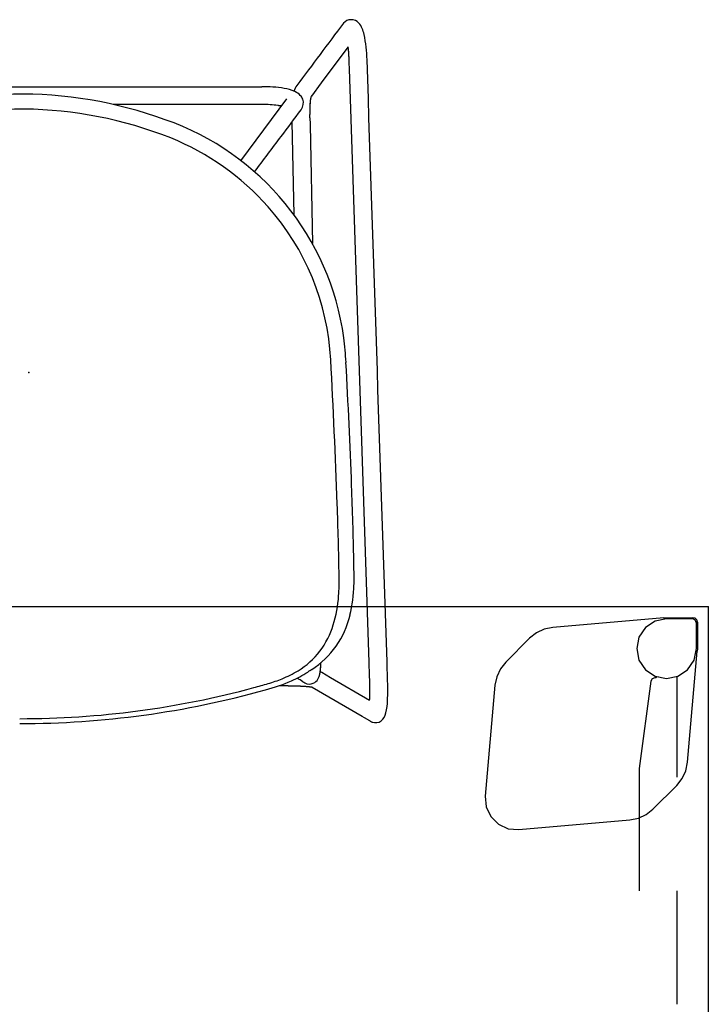
# Model space of a CAD drawing. Units: inches. Extents: x -29 to 544, y -1 to 378.
# Drawn here: x 239 to 257, y 136 to 162 of the extents above; entities that cross this region are included whole.
import ezdxf

# ---------------------------------------------------------------- set-up
doc = ezdxf.new("R2010")
doc.units = ezdxf.units.IN
doc.header["$MEASUREMENT"] = 0
for name, color, linetype in [('SEAT', 5, 'Continuous'), ('TABLE', 6, 'Continuous'), ('TABLE-HIDDEN', 6, 'Continuous')]:
    doc.layers.add(name, color=color, linetype=linetype)

# ---------------------------------------------------------------- blocks, each defined once
blk = doc.blocks.new('PHZ450S_423072L_0P')
at = {"layer": 'TABLE'}
for q in [(0, 0), (71.875, -30)]:
    blk.add_line((0, -30), q, dxfattribs=at)
blk.add_point((0, -30), dxfattribs=at)
at = {"layer": 'TABLE-HIDDEN'}
for p, q in [((0.825, -19.5), (0.825, -22.5)), ((1.823, -25.73), (1.823, -22.499)), ((5.001, -24.114), (2.069, -24.371)), ((5.284, -24.139), (5.001, -24.114)), ((5.541, -24.259), (5.284, -24.139)), ((1.845, -24.417), (1.638, -24.513)), ((2.069, -24.371), (1.845, -24.417)), ((5.741, -24.459), (5.541, -24.259)), ((1.459, -24.655), (0.83, -25.284)), ((1.638, -24.513), (1.459, -24.655)), ((5.861, -24.716), (5.741, -24.459)), ((5.886, -24.999), (5.861, -24.716)), ((5.63, -27.931), (5.886, -24.999)), ((0.688, -25.463), (0.591, -25.67)), ((0.83, -25.284), (0.688, -25.463)), ((0.591, -25.67), (0.545, -25.894)), ((0.825, -25.5), (0.825, -28.165)), ((1.513, -28.039), (1.823, -25.73)), ((0.545, -25.894), (0.289, -28.828)), ((1.477, -28.103), (1.513, -28.039)), ((5.583, -28.155), (5.63, -27.931)), ((0.546, -28.341), (0.375, -28.596)), ((0.801, -28.17), (0.546, -28.341)), ((1.103, -28.11), (0.801, -28.17)), ((1.404, -28.17), (1.103, -28.11)), ((1.323, -28.154), (1.368, -28.142)), ((1.368, -28.142), (1.381, -28.124)), ((1.381, -28.124), (1.408, -28.125)), ((1.659, -28.341), (1.404, -28.17)), ((1.408, -28.125), (1.477, -28.103)), ((1.83, -28.596), (1.659, -28.341)), ((5.487, -28.362), (5.583, -28.155)), ((0.375, -28.596), (0.315, -28.898)), ((1.89, -28.898), (1.83, -28.596)), ((4.716, -29.17), (5.345, -28.541)), ((5.345, -28.541), (5.487, -28.362)), ((0.286, -28.896), (0.289, -28.828)), ((0.286, -29.596), (0.286, -28.896)), ((0.315, -28.898), (0.315, -29.567)), ((1.83, -29.199), (1.89, -28.898)), ((1.659, -29.454), (1.83, -29.199)), ((4.33, -29.409), (4.537, -29.312)), ((4.537, -29.312), (4.716, -29.17)), ((0.286, -29.596), (0.301, -29.656)), ((0.301, -29.656), (0.345, -29.699)), ((0.315, -29.567), (0.324, -29.612)), ((0.324, -29.612), (0.35, -29.65)), ((0.35, -29.65), (0.388, -29.676)), ((1.103, -29.685), (1.404, -29.625)), ((1.172, -29.712), (4.106, -29.455)), ((1.404, -29.625), (1.659, -29.454)), ((4.106, -29.455), (4.33, -29.409)), ((0.345, -29.699), (0.404, -29.715)), ((0.388, -29.676), (0.433, -29.685)), ((1.104, -29.715), (0.404, -29.715)), ((0.433, -29.685), (1.103, -29.685)), ((1.172, -29.712), (1.104, -29.715))]:
    blk.add_line(p, q, dxfattribs=at)
blk = doc.blocks.new('3AAS38H01_0P')
at = {"layer": 'SEAT'}
for p, q in [((7.669, 8.985), (-8.018, 8.465)), ((8.002, 8.996), (7.669, 8.985)), ((8.025, 8.997), (8.002, 8.996)), ((8.143, 9.001), (8.025, 8.997)), ((8.059, 7.966), (8.659, 8.997)), ((8.18, 9.002), (8.143, 9.001)), ((8.188, 9.002), (8.18, 9.002)), ((8.195, 9.002), (8.188, 9.002)), ((8.202, 9.003), (8.195, 9.002)), ((8.225, 9.003), (8.218, 9.003)), ((8.218, 9.003), (8.218, 9.003)), ((8.225, 9.003), (8.225, 9.003)), ((8.232, 9.004), (8.232, 9.004)), ((8.24, 9.004), (8.239, 9.004)), ((8.239, 9.004), (8.239, 9.004)), ((8.248, 9.004), (8.247, 9.004)), ((8.247, 9.004), (8.247, 9.004)), ((8.255, 9.004), (8.254, 9.004)), ((8.254, 9.004), (8.254, 9.004)), ((8.27, 9.004), (8.27, 9.004)), ((8.292, 9.005), (8.291, 9.005)), ((8.291, 9.005), (8.291, 9.005)), ((8.307, 9.005), (8.306, 9.005)), ((8.306, 9.005), (8.306, 9.005)), ((8.321, 9.005), (8.321, 9.005)), ((8.321, 9.005), (8.321, 9.005)), ((8.328, 9.005), (8.328, 9.005)), ((8.35, 9.006), (8.35, 9.006)), ((8.443, 9.005), (8.443, 9.005)), ((8.458, 9.005), (8.458, 9.005)), ((8.465, 9.005), (8.464, 9.005)), ((8.464, 9.005), (8.464, 9.005)), ((8.471, 9.005), (8.471, 9.005)), ((8.499, 9.004), (8.499, 9.004)), ((8.527, 9.004), (8.526, 9.004)), ((8.526, 9.004), (8.526, 9.004)), ((8.553, 9.003), (8.552, 9.003)), ((8.552, 9.003), (8.552, 9.003)), ((8.56, 9.003), (8.559, 9.003)), ((8.559, 9.003), (8.559, 9.003)), ((8.566, 9.003), (8.566, 9.003)), ((8.566, 9.003), (8.566, 9.003)), ((8.573, 9.002), (8.572, 9.002)), ((8.572, 9.002), (8.572, 9.002)), ((8.579, 9.002), (8.579, 9.002)), ((8.579, 9.002), (8.579, 9.002)), ((8.585, 9.002), (8.585, 9.002)), ((8.592, 9.001), (8.591, 9.001)), ((8.591, 9.001), (8.591, 9.001)), ((8.653, 8.998), (8.653, 8.998)), ((8.659, 8.998), (8.659, 8.998)), ((9.13, 8.867), (9.091, 8.801)), ((9.208, 9.001), (9.13, 8.867)), ((9.213, 9.01), (9.213, 9.01)), ((9.224, 9.03), (9.224, 9.03)), ((9.224, 9.029), (9.224, 9.029)), ((9.224, 9.029), (9.224, 9.029)), ((9.224, 9.029), (9.224, 9.029)), ((9.225, 9.032), (9.225, 9.032)), ((9.225, 9.032), (9.225, 9.032)), ((9.225, 9.031), (9.225, 9.031)), ((9.226, 9.033), (9.226, 9.033)), ((9.226, 9.033), (9.226, 9.033)), ((9.227, 9.035), (9.227, 9.035)), ((9.227, 9.035), (9.227, 9.035)), ((9.227, 9.034), (9.227, 9.034)), ((9.227, 9.034), (9.227, 9.034)), ((9.228, 9.036), (9.228, 9.036)), ((9.228, 9.036), (9.228, 9.036)), ((9.23, 9.04), (9.23, 9.04)), ((9.23, 9.04), (9.23, 9.04)), ((9.232, 9.045), (9.232, 9.045)), ((9.232, 9.045), (9.232, 9.045)), ((9.238, 9.058), (9.238, 9.058)), ((9.24, 9.062), (9.24, 9.062)), ((9.091, 8.801), (8.324, 7.482)), ((-8.601, 8.43), (-8.553, 8.395)), ((-8.589, 8.432), (-8.589, 8.432)), ((-8.582, 8.433), (-8.584, 8.433)), ((-8.584, 8.433), (-8.584, 8.433)), ((-8.575, 8.434), (-8.577, 8.433)), ((-8.577, 8.433), (-8.577, 8.433)), ((-8.569, 8.434), (-8.57, 8.434)), ((-8.57, 8.434), (-8.57, 8.434)), ((-8.563, 8.435), (-8.563, 8.435)), ((-8.553, 8.395), (-7.653, 7.723)), ((-8.548, 8.437), (-8.55, 8.436)), ((-8.55, 8.436), (-8.55, 8.436)), ((-8.542, 8.437), (-8.543, 8.437)), ((-8.543, 8.437), (-8.543, 8.437)), ((-8.535, 8.438), (-8.535, 8.438)), ((-8.528, 8.439), (-8.53, 8.439)), ((-8.53, 8.439), (-8.53, 8.439)), ((-8.521, 8.44), (-8.523, 8.439)), ((-8.523, 8.439), (-8.523, 8.439)), ((-8.514, 8.44), (-8.514, 8.44)), ((-8.507, 8.441), (-8.509, 8.441)), ((-8.509, 8.441), (-8.509, 8.441)), ((-8.5, 8.442), (-8.502, 8.441)), ((-8.502, 8.441), (-8.502, 8.441)), ((-8.486, 8.443), (-8.486, 8.443)), ((-8.458, 8.445), (-8.46, 8.445)), ((-8.46, 8.445), (-8.46, 8.445)), ((-8.451, 8.446), (-8.452, 8.446)), ((-8.452, 8.446), (-8.452, 8.446)), ((-8.422, 8.448), (-8.424, 8.448)), ((-8.424, 8.448), (-8.424, 8.448)), ((-8.415, 8.449), (-8.416, 8.449)), ((-8.416, 8.449), (-8.416, 8.449)), ((-8.407, 8.449), (-8.409, 8.449)), ((-8.409, 8.449), (-8.409, 8.449)), ((-8.386, 8.451), (-8.386, 8.451)), ((-8.378, 8.451), (-8.38, 8.451)), ((-8.38, 8.451), (-8.38, 8.451)), ((-8.364, 8.452), (-8.364, 8.452)), ((-8.356, 8.453), (-8.358, 8.453)), ((-8.358, 8.453), (-8.358, 8.453)), ((-8.342, 8.453), (-8.342, 8.453)), ((-8.32, 8.455), (-8.321, 8.455)), ((-8.321, 8.455), (-8.321, 8.455)), ((-8.314, 8.455), (-8.314, 8.455)), ((-8.297, 8.456), (-8.299, 8.456)), ((-8.299, 8.456), (-8.299, 8.456)), ((-8.283, 8.456), (-8.283, 8.456)), ((-8.196, 8.459), (-8.264, 8.457)), ((-8.264, 8.457), (-8.264, 8.457)), ((-8.174, 8.46), (-8.196, 8.459)), ((-8.018, 8.465), (-8.174, 8.46)), ((7.924, 7.734), (8.059, 7.966)), ((-7.653, 7.723), (-7.301, 7.46)), ((7.667, 7.713), (7.668, 7.713)), ((7.668, 7.713), (7.668, 7.713)), ((7.704, 7.711), (7.704, 7.711)), ((7.716, 7.711), (7.719, 7.711)), ((7.719, 7.711), (7.719, 7.711)), ((7.742, 7.709), (7.745, 7.709)), ((7.745, 7.709), (7.745, 7.709)), ((7.754, 7.709), (7.754, 7.709)), ((7.762, 7.708), (7.762, 7.708)), ((7.773, 7.708), (7.773, 7.708)), ((7.776, 7.707), (7.776, 7.707)), ((7.779, 7.707), (7.779, 7.707)), ((7.781, 7.707), (7.781, 7.707)), ((7.798, 7.706), (7.798, 7.706)), ((7.8, 7.706), (7.8, 7.706)), ((7.803, 7.705), (7.803, 7.705)), ((7.806, 7.705), (7.806, 7.705)), ((7.808, 7.705), (7.808, 7.705)), ((7.819, 7.704), (7.819, 7.704)), ((7.821, 7.704), (7.821, 7.704)), ((7.829, 7.703), (7.829, 7.703)), ((7.832, 7.703), (7.832, 7.703)), ((7.834, 7.703), (7.834, 7.703)), ((7.837, 7.702), (7.837, 7.702)), ((7.842, 7.702), (7.842, 7.702)), ((7.845, 7.702), (7.845, 7.702)), ((7.847, 7.701), (7.847, 7.701)), ((7.86, 7.7), (7.86, 7.7)), ((7.879, 7.698), (7.879, 7.698)), ((7.886, 7.697), (7.886, 7.697)), ((7.889, 7.697), (7.889, 7.697)), ((7.898, 7.695), (7.898, 7.695)), ((7.9, 7.695), (7.9, 7.695)), ((7.902, 7.695), (7.902, 7.695)), ((7.902, 7.695), (7.902, 7.695)), ((7.903, 7.697), (7.903, 7.697)), ((7.903, 7.697), (7.903, 7.697)), ((7.904, 7.7), (7.904, 7.7)), ((7.904, 7.699), (7.904, 7.699)), ((7.905, 7.7), (7.905, 7.7)), ((7.905, 7.694), (7.905, 7.694)), ((7.907, 7.704), (7.907, 7.705)), ((7.907, 7.705), (7.907, 7.705)), ((7.909, 7.694), (7.909, 7.694)), ((7.911, 7.712), (7.912, 7.714)), ((7.912, 7.714), (7.918, 7.724)), ((7.918, 7.724), (7.919, 7.725)), ((7.919, 7.725), (7.923, 7.733)), ((7.921, 7.692), (7.921, 7.692)), ((7.923, 7.733), (7.924, 7.734)), ((7.925, 7.691), (7.925, 7.691)), ((7.927, 7.691), (7.927, 7.691)), ((7.93, 7.691), (7.93, 7.691)), ((7.94, 7.689), (7.94, 7.689)), ((7.949, 7.687), (7.949, 7.687)), ((7.952, 7.687), (7.952, 7.687)), ((7.96, 7.685), (7.96, 7.685)), ((7.975, 7.682), (7.975, 7.682)), ((7.983, 7.68), (7.983, 7.68)), ((7.999, 7.676), (7.999, 7.676)), ((8.002, 7.676), (8.002, 7.676)), ((8.014, 7.672), (8.014, 7.672)), ((8.024, 7.669), (8.024, 7.669)), ((8.026, 7.669), (8.026, 7.669)), ((-7.301, 7.46), (-7.301, 7.46)), ((-7.297, 7.455), (-7.297, 7.455)), ((-7.296, 7.455), (-7.296, 7.455)), ((-7.296, 7.455), (-7.296, 7.455)), ((-7.295, 7.454), (-7.295, 7.454)), ((-7.295, 7.454), (-7.295, 7.454)), ((-7.295, 7.454), (-7.295, 7.454)), ((-7.295, 7.454), (-7.295, 7.454)), ((-7.294, 7.454), (-7.294, 7.454)), ((-7.294, 7.454), (-7.294, 7.454)), ((-7.293, 7.453), (-7.293, 7.453)), ((-7.293, 7.453), (-7.293, 7.453)), ((-7.292, 7.453), (-7.292, 7.453)), ((-7.292, 7.453), (-7.292, 7.453)), ((-7.292, 7.453), (-7.292, 7.453)), ((-7.291, 7.453), (-7.291, 7.453)), ((-7.291, 7.453), (-7.291, 7.453)), ((-7.289, 7.452), (-7.289, 7.452)), ((-7.288, 7.452), (-7.288, 7.452)), ((-7.288, 7.452), (-7.288, 7.452)), ((-7.287, 7.451), (-7.287, 7.451)), ((-7.287, 7.451), (-7.287, 7.451)), ((-7.284, 7.451), (-7.284, 7.451)), ((-7.283, 7.45), (-7.283, 7.45)), ((-7.28, 7.449), (-7.28, 7.449)), ((-7.278, 7.449), (-7.278, 7.449)), ((-7.273, 7.447), (-7.273, 7.447)), ((-7.273, 7.447), (-7.273, 7.447)), ((-7.269, 7.446), (-7.269, 7.446)), ((-7.269, 7.446), (-7.269, 7.446)), ((-7.266, 7.446), (-7.266, 7.446)), ((-7.266, 7.446), (-7.266, 7.446)), ((-7.263, 7.445), (-7.263, 7.445)), ((-7.26, 7.444), (-7.26, 7.444)), ((-7.26, 7.444), (-7.26, 7.444)), ((-7.257, 7.444), (-7.257, 7.444)), ((-7.254, 7.443), (-7.254, 7.443)), ((-7.254, 7.443), (-7.254, 7.443)), ((-7.252, 7.443), (-7.252, 7.443)), ((-7.252, 7.443), (-7.252, 7.443)), ((-7.247, 7.442), (-7.247, 7.442)), ((-7.247, 7.442), (-7.247, 7.442)), ((-7.244, 7.441), (-7.244, 7.441)), ((-7.24, 7.44), (-7.24, 7.44)), ((-7.24, 7.44), (-7.24, 7.44)), ((-7.236, 7.44), (-7.236, 7.44)), ((-7.236, 7.44), (-7.236, 7.44)), ((-7.229, 7.438), (-7.229, 7.438)), ((-7.227, 7.438), (-7.227, 7.438)), ((-7.225, 7.438), (-7.225, 7.438)), ((-7.223, 7.437), (-7.223, 7.437)), ((-7.221, 7.437), (-7.221, 7.437)), ((-7.219, 7.437), (-7.219, 7.437)), ((-7.216, 7.436), (-7.216, 7.436)), ((-7.214, 7.436), (-7.214, 7.436)), ((-7.212, 7.436), (-7.212, 7.436)), ((-7.204, 7.434), (-7.204, 7.434)), ((-7.199, 7.434), (-7.199, 7.434)), ((-7.188, 7.432), (-7.188, 7.432)), ((-7.173, 7.43), (-7.173, 7.43)), ((-7.159, 7.429), (-7.159, 7.429)), ((-7.156, 7.428), (-7.156, 7.428)), ((-7.151, 7.428), (-7.151, 7.428)), ((-7.148, 7.428), (-7.148, 7.428)), ((-7.146, 7.427), (-7.146, 7.427)), ((-7.143, 7.427), (-7.143, 7.427)), ((-7.14, 7.427), (-7.14, 7.427)), ((-7.138, 7.427), (-7.138, 7.427)), ((-7.132, 7.426), (-7.132, 7.426)), ((-7.13, 7.426), (-7.13, 7.426)), ((-7.127, 7.426), (-7.127, 7.426)), ((-7.124, 7.425), (-7.124, 7.425)), ((-7.121, 7.425), (-7.121, 7.425)), ((-7.116, 7.425), (-7.116, 7.425)), ((-7.113, 7.425), (-7.113, 7.425)), ((-7.11, 7.424), (-7.11, 7.424)), ((-7.107, 7.424), (-7.107, 7.424)), ((-7.105, 7.424), (-7.105, 7.424)), ((-7.099, 7.424), (-7.099, 7.424)), ((-7.096, 7.423), (-7.096, 7.423)), ((-7.093, 7.423), (-7.093, 7.423)), ((-7.09, 7.423), (-7.09, 7.423)), ((-7.088, 7.423), (-7.088, 7.423)), ((-7.085, 7.423), (-7.085, 7.423)), ((-7.079, 7.422), (-7.079, 7.422)), ((-7.076, 7.422), (-7.076, 7.422)), ((-7.073, 7.422), (-7.073, 7.422)), ((-7.07, 7.422), (-7.07, 7.422)), ((-7.067, 7.422), (-7.067, 7.422)), ((-7.064, 7.421), (-7.064, 7.421)), ((-7.058, 7.421), (-7.058, 7.421)), ((-7.055, 7.421), (-7.055, 7.421)), ((-7.052, 7.421), (-7.052, 7.421)), ((-7.049, 7.421), (-7.049, 7.421)), ((-7.046, 7.421), (-7.046, 7.421)), ((-7.039, 7.42), (-7.039, 7.42)), ((-7.036, 7.42), (-7.036, 7.42)), ((-7.033, 7.42), (-7.033, 7.42)), ((-7.03, 7.42), (-7.03, 7.42)), ((-7.027, 7.42), (-7.027, 7.42)), ((-7.021, 7.42), (-7.021, 7.42)), ((-7.017, 7.42), (-7.017, 7.42)), ((-7.011, 7.419), (-7.011, 7.419)), ((-7.008, 7.419), (-7.008, 7.419)), ((-6.998, 7.419), (-6.998, 7.419)), ((-6.992, 7.419), (-6.992, 7.419)), ((-6.989, 7.419), (-6.989, 7.419)), ((-6.985, 7.419), (-6.985, 7.419)), ((-6.982, 7.419), (-6.982, 7.419)), ((-6.979, 7.419), (-6.979, 7.419)), ((-6.972, 7.418), (-6.972, 7.418)), ((-6.969, 7.418), (-6.969, 7.418)), ((-6.966, 7.418), (-6.966, 7.418)), ((-6.962, 7.418), (-6.962, 7.418)), ((-6.959, 7.418), (-6.959, 7.418)), ((-6.956, 7.418), (-6.956, 7.418)), ((-6.949, 7.418), (-6.949, 7.418)), ((-6.946, 7.418), (-6.946, 7.418)), ((-6.942, 7.418), (-6.942, 7.418)), ((-6.939, 7.418), (-6.939, 7.418)), ((-6.935, 7.418), (-6.935, 7.418)), ((-6.932, 7.418), (-6.932, 7.418)), ((-6.929, 7.418), (-6.929, 7.418)), ((-6.915, 7.418), (-6.915, 7.418)), ((-6.911, 7.418), (-6.911, 7.418)), ((-6.898, 7.418), (-6.894, 7.418)), ((-6.894, 7.418), (-6.891, 7.418)), ((-6.891, 7.418), (-6.887, 7.418)), ((-6.887, 7.418), (-6.884, 7.418)), ((-6.884, 7.418), (-6.884, 7.418)), ((-6.856, 7.419), (-6.856, 7.419)), ((-6.842, 7.419), (-6.842, 7.419)), ((-6.823, 7.42), (-6.813, 7.42)), ((-6.813, 7.42), (-6.813, 7.42)), ((-6.728, 7.422), (-6.557, 7.425)), ((-6.557, 7.425), (-6.539, 7.425)), ((-6.539, 7.425), (-3.405, 7.49)), ((7.918, 7.363), (7.918, 7.363)), ((8.304, 7.297), (8.303, 7.295)), ((8.303, 7.295), (8.303, 7.292)), ((8.303, 7.292), (8.303, 7.29)), ((8.303, 7.29), (8.303, 7.286)), ((8.303, 7.286), (8.303, 7.284)), ((8.304, 7.306), (8.304, 7.303)), ((8.304, 7.303), (8.304, 7.301)), ((8.304, 7.301), (8.304, 7.297)), ((8.306, 7.332), (8.306, 7.329)), ((8.306, 7.329), (8.306, 7.329)), ((8.31, 7.371), (8.31, 7.371)), ((8.312, 7.39), (8.311, 7.389)), ((8.311, 7.389), (8.311, 7.389)), ((8.311, 7.386), (8.311, 7.384)), ((8.311, 7.384), (8.311, 7.384)), ((8.311, 7.382), (8.311, 7.38)), ((8.311, 7.38), (8.311, 7.38)), ((8.312, 7.399), (8.312, 7.397)), ((8.312, 7.397), (8.312, 7.397)), ((8.312, 7.395), (8.312, 7.393)), ((8.312, 7.393), (8.312, 7.393)), ((8.313, 7.407), (8.313, 7.406)), ((8.313, 7.406), (8.313, 7.406)), ((8.313, 7.403), (8.313, 7.402)), ((8.313, 7.402), (8.313, 7.402)), ((8.314, 7.415), (8.314, 7.414)), ((8.314, 7.414), (8.314, 7.414)), ((8.314, 7.411), (8.314, 7.41)), ((8.314, 7.41), (8.314, 7.41)), ((8.316, 7.426), (8.315, 7.425)), ((8.315, 7.425), (8.315, 7.425)), ((8.315, 7.423), (8.315, 7.421)), ((8.315, 7.421), (8.315, 7.421)), ((8.315, 7.419), (8.315, 7.418)), ((8.315, 7.418), (8.315, 7.418)), ((8.316, 7.43), (8.316, 7.429)), ((8.316, 7.429), (8.316, 7.429)), ((8.317, 7.44), (8.317, 7.439)), ((8.317, 7.439), (8.317, 7.439)), ((8.317, 7.437), (8.317, 7.436)), ((8.317, 7.436), (8.317, 7.436)), ((8.318, 7.447), (8.318, 7.447)), ((8.318, 7.446), (8.318, 7.446)), ((8.318, 7.444), (8.318, 7.444)), ((8.318, 7.443), (8.318, 7.443)), ((8.319, 7.453), (8.319, 7.453)), ((8.319, 7.452), (8.319, 7.452)), ((8.319, 7.45), (8.319, 7.45)), ((8.319, 7.449), (8.319, 7.449)), ((8.32, 7.461), (8.32, 7.461)), ((8.32, 7.459), (8.32, 7.459)), ((8.32, 7.458), (8.32, 7.458)), ((8.32, 7.456), (8.32, 7.456)), ((8.32, 7.455), (8.32, 7.455)), ((8.321, 7.467), (8.321, 7.467)), ((8.321, 7.466), (8.321, 7.466)), ((8.321, 7.464), (8.321, 7.464)), ((8.321, 7.464), (8.321, 7.464)), ((8.321, 7.462), (8.321, 7.462)), ((8.322, 7.472), (8.322, 7.472)), ((8.322, 7.471), (8.322, 7.471)), ((8.322, 7.47), (8.322, 7.47)), ((8.322, 7.469), (8.322, 7.469)), ((8.323, 7.478), (8.323, 7.478)), ((8.323, 7.478), (8.323, 7.478)), ((8.323, 7.476), (8.323, 7.476)), ((8.323, 7.476), (8.323, 7.476)), ((8.323, 7.474), (8.323, 7.474)), ((8.323, 7.473), (8.323, 7.473)), ((8.324, 7.483), (8.324, 7.483)), ((8.324, 7.483), (8.324, 7.483)), ((8.324, 7.482), (8.324, 7.482)), ((8.324, 7.48), (8.324, 7.48)), ((8.324, 7.48), (8.324, 7.48)), ((8.325, 7.488), (8.325, 7.488)), ((8.325, 7.488), (8.325, 7.488)), ((8.325, 7.487), (8.325, 7.487)), ((8.325, 7.486), (8.325, 7.486)), ((8.325, 7.485), (8.325, 7.485)), ((8.326, 7.493), (8.326, 7.493)), ((8.326, 7.492), (8.326, 7.492)), ((8.326, 7.492), (8.326, 7.492)), ((8.326, 7.492), (8.326, 7.492)), ((8.326, 7.491), (8.326, 7.491)), ((8.326, 7.491), (8.326, 7.491)), ((8.326, 7.491), (8.326, 7.491)), ((8.326, 7.491), (8.326, 7.491)), ((8.326, 7.49), (8.326, 7.49)), ((8.326, 7.49), (8.326, 7.49)), ((8.326, 7.49), (8.326, 7.49)), ((8.326, 7.49), (8.326, 7.49)), ((8.326, 7.489), (8.326, 7.489)), ((8.327, 7.493), (8.327, 7.493)), ((8.291, 7.04), (8.291, 7.037)), ((8.291, 7.037), (8.291, 7.033)), ((8.291, 7.033), (8.291, 7.03)), ((8.291, 7.03), (8.291, 7.026)), ((8.291, 7.026), (8.291, 7.026)), ((8.293, 7.085), (8.292, 7.081)), ((8.292, 7.081), (8.292, 7.081)), ((8.292, 7.072), (8.292, 7.072)), ((8.293, 7.106), (8.293, 7.106)), ((8.293, 7.092), (8.293, 7.088)), ((8.293, 7.088), (8.293, 7.085)), ((8.295, 7.139), (8.294, 7.135)), ((8.294, 7.135), (8.294, 7.132)), ((8.294, 7.132), (8.294, 7.125)), ((8.294, 7.125), (8.294, 7.121)), ((8.294, 7.121), (8.294, 7.119)), ((8.294, 7.119), (8.294, 7.115)), ((8.294, 7.115), (8.294, 7.115)), ((8.295, 7.158), (8.295, 7.154)), ((8.295, 7.154), (8.295, 7.152)), ((8.295, 7.152), (8.295, 7.148)), ((8.295, 7.148), (8.295, 7.145)), ((8.295, 7.145), (8.295, 7.141)), ((8.295, 7.141), (8.295, 7.139)), ((8.297, 7.184), (8.296, 7.18)), ((8.296, 7.18), (8.296, 7.18)), ((8.296, 7.171), (8.296, 7.171)), ((8.298, 7.202), (8.297, 7.198)), ((8.297, 7.198), (8.297, 7.196)), ((8.297, 7.196), (8.297, 7.196)), ((8.298, 7.214), (8.298, 7.211)), ((8.298, 7.211), (8.298, 7.208)), ((8.298, 7.208), (8.298, 7.205)), ((8.298, 7.205), (8.298, 7.202)), ((8.3, 7.239), (8.299, 7.235)), ((8.299, 7.235), (8.299, 7.233)), ((8.299, 7.233), (8.299, 7.233)), ((8.301, 7.256), (8.3, 7.252)), ((8.3, 7.252), (8.3, 7.25)), ((8.3, 7.25), (8.3, 7.25)), ((8.3, 7.244), (8.3, 7.241)), ((8.3, 7.241), (8.3, 7.239)), ((8.302, 7.27), (8.301, 7.268)), ((8.301, 7.268), (8.301, 7.264)), ((8.301, 7.264), (8.301, 7.262)), ((8.301, 7.262), (8.301, 7.258)), ((8.301, 7.258), (8.301, 7.256)), ((8.302, 7.279), (8.302, 7.279)), ((8.302, 7.273), (8.302, 7.27)), ((8.303, 7.284), (8.303, 7.284)), ((-5.593, 5.595), (-7.223, 6.812)), ((-4.162, 7.002), (-6.62, 6.951)), ((8.287, 6.845), (8.287, 6.842)), ((8.287, 6.842), (8.287, 6.838)), ((8.287, 6.838), (8.287, 6.835)), ((8.287, 6.835), (8.287, 6.83)), ((8.287, 6.83), (8.287, 6.827)), ((8.287, 6.827), (8.287, 6.827)), ((8.287, 6.82), (8.287, 6.816)), ((8.287, 6.816), (8.287, 6.813)), ((8.287, 6.813), (8.287, 6.808)), ((8.287, 6.808), (8.287, 6.805)), ((8.287, 6.805), (8.287, 6.805)), ((8.287, 6.786), (8.287, 6.775)), ((8.287, 6.775), (8.287, 6.771)), ((8.287, 6.771), (8.287, 6.761)), ((8.288, 6.919), (8.288, 6.911)), ((8.288, 6.911), (8.288, 6.908)), ((8.288, 6.908), (8.288, 6.908)), ((8.288, 6.897), (8.288, 6.894)), ((8.288, 6.894), (8.288, 6.886)), ((8.288, 6.886), (8.288, 6.882)), ((8.288, 6.882), (8.288, 6.882)), ((8.288, 6.867), (8.288, 6.864)), ((8.288, 6.864), (8.288, 6.86)), ((8.288, 6.86), (8.288, 6.86)), ((8.289, 6.959), (8.289, 6.959)), ((8.289, 6.947), (8.289, 6.947)), ((8.29, 7.012), (8.29, 7.009)), ((8.29, 7.009), (8.29, 7.009)), ((8.29, 6.988), (8.29, 6.983)), ((8.29, 6.983), (8.29, 6.983)), ((-7.05, 6.578), (-7.051, 6.577)), ((-7.049, 6.589), (-7.049, 6.589)), ((-7.044, 6.621), (-7.044, 6.621)), ((-7.043, 6.625), (-7.043, 6.625)), ((-7.042, 6.632), (-7.042, 6.632)), ((-7.041, 6.638), (-7.041, 6.636)), ((-7.041, 6.636), (-7.041, 6.636)), ((-7.04, 6.644), (-7.04, 6.642)), ((-7.04, 6.642), (-7.04, 6.642)), ((-7.039, 6.649), (-7.039, 6.648)), ((-7.039, 6.648), (-7.039, 6.648)), ((-7.036, 6.666), (-7.036, 6.664)), ((-7.036, 6.664), (-7.036, 6.664)), ((-7.035, 6.671), (-7.035, 6.67)), ((-7.035, 6.67), (-7.035, 6.67)), ((8.287, 6.761), (8.287, 6.756)), ((8.287, 6.756), (8.287, 6.746)), ((8.287, 6.746), (8.287, 6.742)), ((8.287, 6.742), (8.287, 6.731)), ((8.287, 6.731), (8.287, 6.727)), ((8.287, 6.727), (8.287, 6.716)), ((8.287, 6.716), (8.287, 6.682)), ((8.287, 6.682), (8.287, 6.671)), ((8.287, 6.671), (8.287, 6.61)), ((8.33, 5.942), (8.33, 5.942))]:
    blk.add_line(p, q, dxfattribs=at)
for centre, radius, start, end in [((81549.22, -2460809.826), 2462169.891, 91.897843382, 91.898225797), ((8.379, 4.103), 5.375, 86.9332, 92.2957), ((8.587, 7.532), 1.941, 77.7591, 87.6598), ((8.936, 9.086), 0.348, 38.2054, 79.6513), ((9.004, 9.154), 0.253, 338.6832, 35.6181), ((-8.675, 7.766), 1.115, 103.0369, 111.6561), ((-8.32, 6.211), 2.709, 95.8418, 102.934), ((-8.127, 4.552), 4.38, 91.7452, 96.1321), ((8.644, -5.06), 14.069, 91.737, 91.8), ((8.386, 3.556), 5.449, 91.6142, 91.6838), ((8.355, 4.625), 4.38, 91.5164, 91.6135), ((8.363, 4.312), 4.693, 91.423, 91.504), ((8.381, 3.59), 5.416, 91.3437, 91.4142), ((8.397, 2.933), 6.073, 91.1978, 91.3371), ((8.395, 3.037), 5.969, 90.9923, 91.1983), ((8.39, 3.299), 5.707, 90.8444, 90.9851), ((8.389, 3.387), 5.619, 90.6948, 90.837), ((8.388, 3.411), 5.594, 90.6197, 90.687), ((8.388, 3.426), 5.58, 90.3948, 90.6197), ((8.387, 3.671), 5.334, 89.3999, 90.4017), ((8.39, 4.009), 4.996, 89.2221, 89.3915), ((8.391, 4.088), 4.918, 89.1488, 89.2218), ((8.392, 4.145), 4.861, 89.0667, 89.1403), ((8.394, 4.29), 4.716, 88.724, 89.0681), ((8.399, 4.478), 4.528, 88.389, 88.7236), ((8.404, 4.682), 4.324, 88.0361, 88.3799), ((8.409, 4.836), 4.17, 87.9443, 88.0246), ((8.412, 4.896), 4.11, 87.853, 87.934), ((8.415, 4.977), 4.028, 87.7604, 87.8425), ((8.418, 5.056), 3.95, 87.6665, 87.7496), ((8.421, 5.143), 3.863, 87.571, 87.6554), ((8.424, 5.213), 3.792, 87.4742, 87.5711), ((8.44, 5.56), 3.445, 86.4586, 87.4763), ((8.458, 5.846), 3.158, 86.3364, 86.4458), ((1.698, 13.342), 8.674, 329.9666, 330.0375), ((2.935, 12.63), 7.247, 330.0345, 330.2033), ((8.974, 9.171), 0.287, 330.479, 330.6684), ((8.957, 9.181), 0.308, 330.3602, 330.478), ((8.929, 9.197), 0.34, 330.2586, 330.3594), ((8.993, 9.161), 0.266, 330.9645, 331.2928), ((8.996, 9.159), 0.263, 330.9027, 330.9661), ((8.983, 9.166), 0.277, 330.67, 330.9022), ((8.995, 9.16), 0.263, 331.3125, 331.5543), ((9.001, 9.156), 0.257, 331.8447, 332.1035), ((8.998, 9.158), 0.26, 331.5738, 331.8243), ((9.004, 9.155), 0.253, 332.1222, 332.9691), ((9.007, 9.153), 0.25, 332.99, 334.3733), ((9.01, 9.152), 0.247, 334.3949, 337.6978), ((9.01, 9.152), 0.246, 337.7016, 338.5619), ((-9.046, 8.513), 0.272, 132.027, 229.4523), ((-8.924, 8.38), 0.452, 110.9903, 132.2522), ((5.439, -9.168), 17.755, 89.4489, 91.5561), ((5.544, 4.933), 3.653, 76.1561, 88.958), ((-8.221, 5.455), 3, 97.0303, 97.2725), ((-8.21, 5.362), 3.093, 96.9374, 97.0312), ((-8.203, 5.306), 3.15, 96.8156, 96.9081), ((-8.197, 5.257), 3.199, 96.6949, 96.7864), ((-8.196, 5.243), 3.213, 96.5743, 96.6659), ((-8.196, 5.25), 3.206, 96.3316, 96.5746), ((-8.197, 5.255), 3.201, 96.2085, 96.3017), ((-8.184, 5.135), 3.321, 96.0586, 96.178), ((-8.17, 4.998), 3.459, 95.9739, 96.0585), ((-8.152, 4.826), 3.632, 95.8644, 95.9453), ((-8.161, 4.922), 3.536, 95.7243, 95.8361), ((-8.182, 5.125), 3.332, 95.6324, 95.7245), ((-8.181, 5.114), 3.343, 95.5124, 95.6054), ((-8.149, 4.782), 3.676, 95.2624, 95.4835), ((-8.152, 4.815), 3.644, 94.8474, 95.2664), ((-8.141, 4.692), 3.767, 94.7383, 94.8204), ((-8.135, 4.622), 3.837, 94.3084, 94.712), ((-8.131, 4.566), 3.893, 94.2016, 94.2822), ((-8.129, 4.54), 3.919, 94.0953, 94.1757), ((-8.125, 4.481), 3.978, 93.7544, 94.0693), ((-8.125, 4.474), 3.986, 93.6753, 93.7548), ((-8.123, 4.454), 4.006, 93.4385, 93.6489), ((-8.116, 4.33), 4.13, 93.3635, 93.4393), ((-8.118, 4.375), 4.084, 93.1323, 93.3381), ((-8.116, 4.325), 4.135, 92.8484, 93.1301), ((-8.117, 4.348), 4.112, 92.7468, 92.824), ((-8.122, 4.45), 4.01, 92.5351, 92.7466), ((-8.078, 3.458), 5.002, 92.3404, 92.509), ((-8.189, 6.174), 2.284, 91.8805, 92.3503), ((0.129, 0.049), 8.335, 92.6956, 97.1841), ((11.223, -207.28), 215.96, 92.18239, 93.04861), ((7.106, -100.523), 109.124, 91.12861, 92.15717), ((5.883, 6.204), 2.338, 32.7524, 76.7806), ((311.157, 435.131), 533.688, 233.10764, 233.32818), ((0.065, 1.247), 7.139, 97.8702, 160.7572), ((11.186, -205.394), 213.676, 92.06652, 93.08996), ((7.883, -118.58), 126.799, 91.12734, 91.98966), ((5.506, 2.911), 5.285, 85.632, 91.2716), ((5.672, 4.787), 3.402, 72.8725, 86.0166), ((0.011, 1.359), 6.621, 92.9691, 131.504), ((6.012, 5.874), 2.263, 53.2306, 72.9892), ((6.086, 6.017), 2.104, 31.2662, 52.5181), ((7.551, 4.208), 3.507, 87.505, 88.1005), ((7.562, 4.459), 3.255, 87.2912, 87.5003), ((7.574, 4.703), 3.011, 86.7955, 87.2388), ((7.582, 4.852), 2.862, 86.5648, 86.7384), ((7.588, 4.947), 2.767, 86.3913, 86.5646), ((7.596, 5.081), 2.632, 86.1483, 86.3919), ((7.599, 5.127), 2.587, 86.0835, 86.1462), ((7.607, 5.243), 2.47, 86.0203, 86.0828), ((7.609, 5.272), 2.441, 85.9543, 86.0208), ((7.614, 5.334), 2.379, 85.5613, 85.9561), ((7.62, 5.411), 2.301, 85.4979, 85.5603), ((7.618, 5.386), 2.326, 85.4272, 85.4979), ((7.621, 5.432), 2.281, 85.3648, 85.427), ((7.624, 5.459), 2.253, 85.2922, 85.365), ((7.63, 5.543), 2.17, 85.0155, 85.2938), ((7.642, 5.671), 2.041, 84.9445, 85.0144), ((7.646, 5.717), 1.994, 84.719, 84.946), ((7.651, 5.779), 1.932, 84.6437, 84.7183), ((7.653, 5.794), 1.918, 84.5647, 84.6437), ((7.655, 5.819), 1.892, 84.4888, 84.5646), ((7.658, 5.851), 1.86, 84.3324, 84.4892), ((7.656, 5.833), 1.878, 84.2512, 84.3315), ((7.662, 5.891), 1.82, 84.1746, 84.2508), ((7.668, 5.945), 1.765, 83.7665, 84.177), ((7.687, 6.122), 1.587, 83.0651, 83.772), ((7.703, 6.252), 1.457, 82.7809, 83.0577), ((7.708, 6.295), 1.413, 82.6761, 82.7801), ((7.714, 6.335), 1.373, 82.2816, 82.6769), ((7.722, 6.401), 1.306, 82.1876, 82.2801), ((7.716, 6.354), 1.354, 82.125, 82.187), ((8.214, 7.522), 0.357, 150.7187, 151.1226), ((7.725, 6.421), 1.286, 81.9825, 82.1244), ((8.239, 7.509), 0.385, 150.4154, 150.7015), ((8.27, 7.491), 0.421, 150.2589, 150.4162), ((8.301, 7.473), 0.456, 150.1732, 150.2596), ((8.868, 7.146), 1.112, 149.8895, 150.1127), ((7.73, 6.451), 1.255, 81.7722, 81.9834), ((11.216, 5.785), 3.825, 149.7569, 149.8703), ((7.741, 6.529), 1.177, 81.2054, 81.7758), ((7.751, 6.594), 1.111, 80.9683, 81.2019), ((7.754, 6.612), 1.093, 80.8626, 80.9677), ((7.758, 6.639), 1.066, 80.7287, 80.8628), ((7.765, 6.682), 1.022, 80.1213, 80.7326), ((7.778, 6.757), 0.946, 79.5867, 80.1202), ((7.784, 6.791), 0.911, 79.4318, 79.5827), ((7.792, 6.834), 0.868, 78.8584, 79.4334), ((7.807, 6.906), 0.795, 77.8007, 78.8643), ((7.823, 6.981), 0.717, 77.1133, 77.7915), ((7.838, 7.047), 0.65, 75.6379, 77.1286), ((7.856, 7.117), 0.578, 75.3739, 75.6303), ((7.859, 7.127), 0.567, 74.1041, 75.3897), ((7.873, 7.179), 0.513, 72.9634, 74.0989), ((7.88, 7.202), 0.489, 72.6408, 72.9595), ((7.884, 7.213), 0.477, 71.603, 72.6413), ((7.922, 7.319), 0.365, 59.7306, 71.9694), ((7.972, 7.404), 0.266, 23.9365, 59.9226), ((-1.321, 15.545), 10.056, 233.5126, 233.5771), ((-7.284, 7.484), 0.032, 246.3565, 247.8384), ((-7.276, 7.503), 0.0523, 247.7164, 248.2233), ((-7.274, 7.51), 0.0597, 248.2173, 248.51), ((-7.271, 7.517), 0.0674, 248.5117, 248.876), ((-7.268, 7.524), 0.0743, 248.8747, 249.1611), ((-7.264, 7.534), 0.0855, 249.1977, 249.4762), ((-7.258, 7.552), 0.104, 249.5235, 250.2461), ((-7.251, 7.571), 0.125, 250.2673, 250.6707), ((-7.248, 7.58), 0.135, 250.7, 250.8265), ((-7.246, 7.584), 0.139, 250.8264, 250.9532), ((-7.242, 7.597), 0.153, 250.9946, 251.7997), ((-7.234, 7.621), 0.178, 251.7934, 252.3283), ((-7.228, 7.639), 0.197, 252.352, 252.5838), ((-7.22, 7.666), 0.224, 252.62, 253.3374), ((-7.212, 7.69), 0.25, 253.3288, 253.5902), ((-7.206, 7.712), 0.273, 253.5963, 254.2897), ((-7.2, 7.735), 0.296, 254.286, 254.7162), ((-7.19, 7.768), 0.331, 254.7254, 255.5942), ((-7.175, 7.829), 0.394, 255.6072, 256.1916), ((-7.164, 7.873), 0.439, 256.2015, 256.5655), ((-7.158, 7.898), 0.465, 256.5813, 256.9347), ((-7.158, 7.899), 0.465, 256.934, 257.3098), ((-7.153, 7.919), 0.487, 257.3298, 257.6818), ((-7.145, 7.955), 0.523, 257.6832, 258.0412), ((-7.136, 8), 0.569, 258.0527, 258.2094), ((-7.123, 8.061), 0.631, 258.2256, 258.6913), ((-7.115, 8.102), 0.673, 258.698, 258.9948), ((-7.116, 8.095), 0.666, 258.9938, 259.3068), ((-7.115, 8.103), 0.674, 259.3218, 259.6214), ((-7.103, 8.166), 0.738, 259.6446, 260.2449), ((-7.092, 8.233), 0.807, 260.2363, 260.3647), ((-7.086, 8.265), 0.839, 260.3654, 260.5158), ((-7.084, 8.281), 0.855, 260.5153, 260.6412), ((-7.079, 8.309), 0.883, 260.6417, 260.786), ((-7.077, 8.323), 0.898, 260.7856, 260.9095), ((-7.073, 8.347), 0.922, 260.9098, 261.0494), ((-7.071, 8.359), 0.935, 261.0491, 261.1714), ((-7.068, 8.378), 0.954, 261.1716, 261.308), ((-7.064, 8.408), 0.984, 261.3097, 261.819), ((-7.058, 8.445), 1.021, 261.818, 262.0694), ((-7.046, 8.534), 1.111, 262.0747, 262.6627), ((-7.03, 8.654), 1.232, 262.6619, 263.3324), ((-7.016, 8.775), 1.354, 263.3341, 263.9692), ((-7.006, 8.868), 1.447, 263.9628, 264.0707), ((-7.004, 8.894), 1.473, 264.0705, 264.2713), ((-7.003, 8.899), 1.478, 264.2713, 264.3657), ((-7.003, 8.899), 1.479, 264.3659, 264.4732), ((-7.001, 8.924), 1.504, 264.4729, 264.5677), ((-7, 8.931), 1.511, 264.568, 264.6729), ((-6.996, 8.975), 1.555, 264.6724, 264.7669), ((-6.989, 9.048), 1.628, 264.7689, 264.9589), ((-6.981, 9.137), 1.717, 264.9588, 265.0504), ((-6.98, 9.156), 1.737, 265.0504, 265.1395), ((-6.978, 9.182), 1.763, 265.1388, 265.2291), ((-6.975, 9.21), 1.79, 265.2295, 265.3159), ((-6.979, 9.17), 1.75, 265.3148, 265.495), ((-6.98, 9.155), 1.735, 265.4947, 265.5916), ((-6.981, 9.136), 1.717, 265.5921, 265.6798), ((-6.98, 9.15), 1.731, 265.6797, 265.7782), ((-6.977, 9.19), 1.77, 265.7782, 265.8644), ((-6.971, 9.272), 1.852, 265.866, 266.0433), ((-6.962, 9.399), 1.98, 266.0435, 266.1282), ((-6.96, 9.441), 2.022, 266.1277, 266.209), ((-6.955, 9.514), 2.096, 266.2095, 266.2889), ((-6.954, 9.526), 2.108, 266.2894, 266.3687), ((-6.955, 9.517), 2.098, 266.3683, 266.4485), ((-6.955, 9.505), 2.087, 266.4487, 266.6114), ((-6.96, 9.419), 2, 266.6125, 266.6934), ((-6.96, 9.433), 2.014, 266.693, 266.7817), ((-6.96, 9.427), 2.009, 266.7821, 266.8619), ((-6.958, 9.46), 2.041, 266.8618, 266.9505), ((-6.955, 9.524), 2.105, 266.9505, 267.0277), ((-6.949, 9.645), 2.226, 267.0292, 267.1858), ((-6.943, 9.753), 2.335, 267.1858, 267.2618), ((-6.943, 9.767), 2.348, 267.2615, 267.3354), ((-6.941, 9.809), 2.391, 267.3358, 267.4096), ((-6.942, 9.783), 2.365, 267.4095, 267.4839), ((-6.943, 9.748), 2.33, 267.4829, 267.6343), ((-6.943, 9.746), 2.328, 267.6344, 267.7122), ((-6.944, 9.742), 2.323, 267.7127, 267.7873), ((-6.942, 9.788), 2.37, 267.7871, 267.8651), ((-6.941, 9.809), 2.391, 267.8653, 267.9375), ((-6.938, 9.901), 2.483, 267.9379, 268.0832), ((-6.935, 9.985), 2.567, 268.083, 268.1565), ((-6.935, 9.969), 2.55, 268.1562, 268.2988), ((-6.935, 9.98), 2.562, 268.2987, 268.3683), ((-6.935, 9.985), 2.566, 268.3687, 268.5848), ((-6.933, 10.078), 2.66, 268.5848, 268.7241), ((-6.931, 10.167), 2.749, 268.7233, 268.7918), ((-6.93, 10.219), 2.801, 268.7914, 268.8576), ((-6.929, 10.253), 2.835, 268.8578, 268.9244), ((-6.929, 10.234), 2.816, 268.9241, 268.9909), ((-6.929, 10.232), 2.814, 268.991, 269.1257), ((-6.93, 10.15), 2.732, 269.1264, 269.1936), ((-6.93, 10.199), 2.781, 269.1937, 269.2642), ((-6.93, 10.169), 2.75, 269.2645, 269.3314), ((-6.93, 10.198), 2.78, 269.3314, 269.402), ((-6.929, 10.279), 2.861, 269.4018, 269.4672), ((-6.928, 10.393), 2.975, 269.4682, 269.598), ((-6.927, 10.502), 3.084, 269.598, 269.6602), ((-6.927, 10.536), 3.117, 269.66, 269.7227), ((-6.927, 10.592), 3.174, 269.7229, 269.7831), ((-6.927, 10.605), 3.186, 269.7833, 269.8451), ((-6.927, 10.591), 3.173, 269.8448, 269.9055), ((-6.927, 10.559), 3.141, 269.9056, 269.968), ((-6.927, 10.293), 2.875, 269.9647, 270.2356), ((-6.926, 10.108), 2.69, 270.2373, 270.3129), ((-6.927, 10.229), 2.811, 270.3178, 270.5995), ((-6.97, 13.482), 6.064, 270.8119, 271.0757), ((-7.033, 16.951), 9.533, 271.0662, 271.1508), ((-7.146, 22.578), 15.162, 271.1513, 271.2219), ((-5.595, -48.005), 55.438, 91.1707, 91.2589), ((4.717, 5.388), 3.76, 33.399, 33.6009), ((6.04, 6.258), 2.178, 32.4111, 33.4569), ((12.74, 10.528), 5.767, 212.547, 213.2807), ((5.23, 5.621), 3.203, 24.2395, 32.9409), ((6.479, 8.307), 2.003, 327.7823, 329.3759), ((7.986, 7.412), 0.251, 329.9864, 23.4993), ((11.907, 7.037), 3.613, 175.369, 175.7321), ((11.213, 7.095), 2.916, 174.5508, 175.3242), ((10.765, 7.137), 2.466, 174.3349, 174.5349), ((10.54, 7.159), 2.241, 174.1129, 174.1849), ((10.629, 7.15), 2.33, 174.2248, 174.295), ((10.281, 7.186), 1.98, 173.7602, 173.838), ((10.366, 7.177), 2.066, 173.8808, 173.9565), ((10.449, 7.168), 2.149, 173.9983, 174.0722), ((10.117, 7.205), 1.815, 173.5093, 173.5915), ((10.2, 7.195), 1.898, 173.6365, 173.7163), ((9.957, 7.223), 1.654, 173.2442, 173.3312), ((10.038, 7.214), 1.735, 173.3787, 173.4631), ((9.803, 7.241), 1.499, 172.9631, 173.0555), ((9.881, 7.232), 1.577, 173.1057, 173.1953), ((9.619, 7.265), 1.313, 172.5089, 172.7643), ((9.73, 7.251), 1.425, 172.816, 172.9113), ((9.463, 7.285), 1.156, 172.1803, 172.2881), ((9.522, 7.277), 1.215, 172.3461, 172.4511), ((9.338, 7.303), 1.03, 171.8323, 171.9477), ((9.367, 7.299), 1.059, 171.9474, 172.0087), ((9.398, 7.294), 1.09, 172.009, 172.1207), ((9.418, 7.292), 1.11, 172.1202, 172.1802), ((9.222, 7.32), 0.913, 171.4613, 171.5849), ((9.244, 7.316), 0.935, 171.5845, 171.6497), ((9.278, 7.311), 0.969, 171.6498, 171.7693), ((9.306, 7.307), 0.998, 171.769, 171.832), ((9.081, 7.341), 0.77, 170.9922, 171.0635), ((9.11, 7.337), 0.8, 171.064, 171.1969), ((9.136, 7.333), 0.825, 171.1966, 171.2658), ((9.164, 7.328), 0.854, 171.266, 171.3944), ((9.192, 7.324), 0.882, 171.394, 171.4609), ((8.953, 7.362), 0.64, 170.4104, 170.5604), ((8.977, 7.358), 0.665, 170.5598, 170.6361), ((9.005, 7.354), 0.693, 170.6367, 170.7804), ((9.029, 7.35), 0.717, 170.78, 170.8539), ((9.055, 7.345), 0.744, 170.8542, 170.9926), ((8.856, 7.379), 0.542, 169.9298, 170.0933), ((8.879, 7.375), 0.565, 170.0926, 170.1745), ((8.905, 7.37), 0.591, 170.1751, 170.3313), ((8.928, 7.366), 0.614, 170.3308, 170.41), ((8.723, 7.403), 0.407, 169.1278, 169.3152), ((8.744, 7.399), 0.427, 169.3144, 169.4062), ((8.766, 7.395), 0.451, 169.4072, 169.5858), ((8.787, 7.391), 0.472, 169.5851, 169.6734), ((8.811, 7.387), 0.496, 169.6743, 169.8448), ((8.833, 7.383), 0.518, 169.8442, 169.9293), ((8.603, 7.427), 0.284, 168.1018, 168.5333), ((8.647, 7.418), 0.329, 168.5814, 168.7644), ((8.677, 7.412), 0.359, 168.7657, 169.0333), ((8.701, 7.407), 0.385, 169.0312, 169.1268), ((8.491, 7.451), 0.169, 166.9423, 167.3932), ((8.514, 7.446), 0.193, 167.3866, 167.5076), ((8.531, 7.442), 0.211, 167.5094, 167.7519), ((8.549, 7.438), 0.229, 167.7505, 167.8652), ((8.566, 7.435), 0.246, 167.8668, 168.097), ((8.336, 7.49), 0.0101, 163.872, 164.5302), ((8.356, 7.484), 0.0305, 164.5139, 165.4249), ((8.387, 7.476), 0.0629, 165.3571, 165.622), ((8.336, 7.489), 0.00974, 165.5473, 165.7235), ((8.405, 7.472), 0.0813, 165.6602, 165.9759), ((8.385, 7.477), 0.0603, 165.9577, 166.0724), ((8.423, 7.467), 0.1, 166.0603, 166.3065), ((8.418, 7.468), 0.0943, 166.3036, 166.3903), ((8.437, 7.464), 0.114, 166.3869, 166.5261), ((8.445, 7.462), 0.122, 166.5256, 166.5993), ((8.451, 7.46), 0.128, 166.5992, 166.7352), ((8.469, 7.456), 0.147, 166.736, 166.8024), ((8.465, 7.457), 0.143, 166.8038, 166.9362), ((-7.305, 7.426), 0.443, 232.0792, 253.7756), ((-6.987, 6.83), 0.473, 134.2804, 155.7719), ((-7.105, 6.94), 0.312, 111.1998, 132.9568), ((-7.115, 6.963), 0.287, 52.3349, 110.9117), ((-641.996, -844.498), 1062.388, 53.242706, 53.290197), ((5.512, 5.651), 2.784, 21.9432, 31.5788), ((71.123, -31.432), 73.878, 148.43699, 148.57526), ((16.869, 6.786), 8.582, 178.4013, 178.4951), ((16.267, 6.804), 7.98, 178.0766, 178.3054), ((16.232, 6.805), 7.944, 178.0084, 178.0768), ((15.385, 6.836), 7.097, 177.7487, 177.8227), ((15.655, 6.826), 7.367, 177.8231, 177.928), ((14.583, 6.872), 6.294, 177.2755, 177.3923), ((14.327, 6.884), 6.038, 177.1928, 177.275), ((14.327, 6.884), 6.038, 177.0361, 177.1545), ((13.606, 6.923), 5.315, 176.6634, 176.8591), ((13.308, 6.941), 5.017, 176.4604, 176.5272), ((12.578, 6.988), 4.286, 176.0337, 176.1084), ((12.648, 6.983), 4.356, 176.1084, 176.1825), ((-6.257, 6.527), 1.264, 156.8363, 170.2427), ((4.01, 5.113), 4.524, 14.5189, 23.76), ((19.418, 6.75), 11.131, 179.4353, 179.5108), ((14.861, 6.786), 6.574, 179.6362, 179.7006), ((25.469, 6.747), 17.182, 179.8074, 179.8716), ((17.619, 6.77), 9.332, 178.9087, 179.0816), ((17.86, 6.766), 9.573, 179.1476, 179.2182), ((17.538, 6.77), 9.251, 179.3046, 179.3959), ((17.265, 6.777), 8.978, 178.6814, 178.8362), ((17.48, 6.772), 9.193, 178.8359, 178.9084), ((17.018, 6.782), 8.731, 178.513, 178.6527), ((-4.419, 6.204), 3.129, 170.1214, 180.9548), ((-4.186, 6.195), 2.89, 172.4035, 180.4634), ((-5.067, 6.296), 2.003, 171.6061, 171.9163), ((-5.195, 6.316), 1.873, 170.6346, 171.614), ((-5.312, 6.335), 1.755, 170.4819, 170.6255), ((-5.351, 6.341), 1.716, 170.2344, 170.4823), ((-5.389, 6.348), 1.677, 170.0859, 170.2339), ((-5.426, 6.354), 1.64, 169.8835, 170.0337), ((-5.466, 6.361), 1.599, 169.678, 169.8306), ((-5.544, 6.376), 1.52, 169.0452, 169.6274), ((-5.61, 6.388), 1.453, 168.8249, 168.9868), ((-23115.601, -30949.66), 38630.775, 53.2563597, 53.2581011), ((4.596, 5.265), 3.778, 16.2127, 22.1782), ((0.145, 1.194), 6.833, 131.4265, 158.0528), ((-16.477, -0.808), 25.709, 15.2218, 16.0985), ((-14.754, -0.228), 24.033, 359.9751, 15.6311), ((-698710.632, -0.744), 698703.084, 359.999536835, 0.00056547), ((7292.829, 5.336), 7299.905, 179.9934422, 180.0072691), ((-14.446, -0.227), 23.597, 359.9722, 15.1542), ((164292.009, 3.402), 164299.085, 179.99964882, 180.00040493), ((3.848, -0.239), 10.804, 158.3459, 200.4463), ((3.854, -0.238), 11.207, 159.975, 201.7049)]:
    blk.add_arc(centre, radius, start, end, dxfattribs=at)
blk.add_point((0, 0), dxfattribs=at)

msp = doc.modelspace()

# ---------------------------------------------------------------- block references
for name, p, rotation in [('3AAS38H01_0P', (239.21, 153.086), 270), ('PHZ450S_423072L_0P', (257.147, 116.889), 180)]:
    msp.add_blockref(name, p, dxfattribs=dict(rotation=rotation))

doc.saveas('drawing.dxf')
